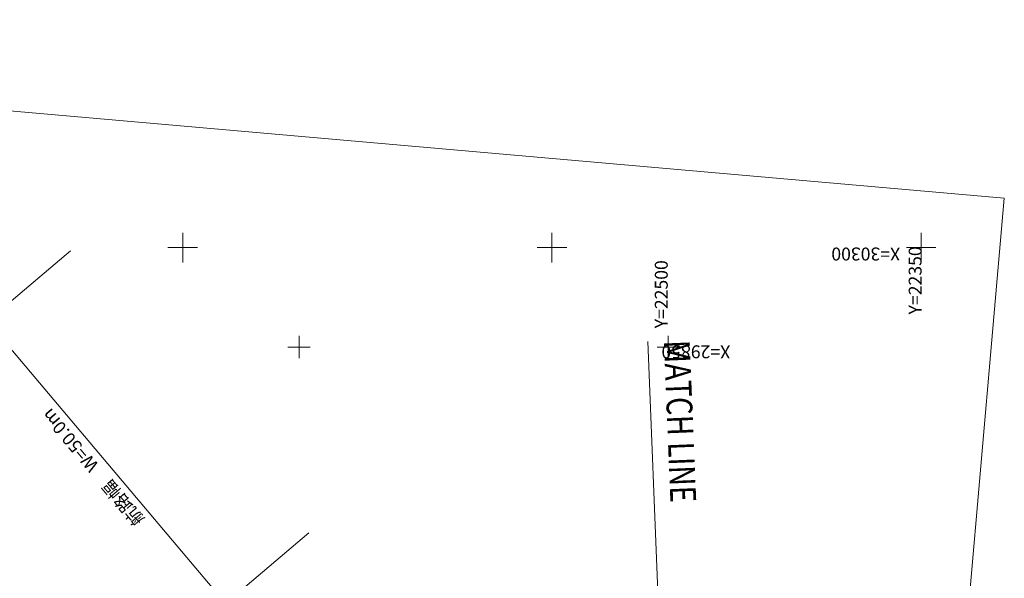
# Model space of a CAD drawing. Units: metres. Extents: x 22069 to 22361, y 30117 to 30331.
# Drawn here: x 22228 to 22361, y 30255 to 30331 of the extents above; entities that cross this region are included whole.
import ezdxf
from ezdxf.enums import TextEntityAlignment as Align

# ---------------------------------------------------------------- set-up
doc = ezdxf.new("R2010")
doc.units = ezdxf.units.M
doc.header["$MEASUREMENT"] = 0
doc.layers.add('図枠', color=92, linetype='Continuous', lineweight=5)
doc.layers.add('道路平面図', color=7, linetype='Continuous', lineweight=5)
doc.styles.add('YOKO_GOTHIC', font='MS Gothic.ttf')

msp = doc.modelspace()

# ---------------------------------------------------------------- linework, layer by layer
at = {"layer": '図枠'}
for p, q in [((22085.322, 30330.86), (22361.268, 30306.718)), ((22361.268, 30306.718), (22344.709, 30117.441))]:
    msp.add_line(p, q, dxfattribs=at)
at = {"layer": '道路平面図'}
for p, q in [((22250, 30298), (22250, 30302)), ((22300, 30298), (22300, 30302)), ((22350, 30298), (22350, 30302)), ((22176.61, 30250.391), (22234.807, 30299.58)), ((22248, 30300), (22252, 30300)), ((22298, 30300), (22302, 30300)), ((22348, 30300), (22352, 30300)), ((22255.8, 30251.856), (22223.524, 30290.043)), ((22265.753, 30285.047), (22265.753, 30288.047)), ((22312.969, 30287.287), (22318.299, 30157.397)), ((22315.754, 30285.048), (22315.754, 30288.048)), ((22264.253, 30286.547), (22267.253, 30286.547)), ((22314.254, 30286.548), (22317.254, 30286.548)), ((22228.922, 30229.138), (22267.083, 30261.392))]:
    msp.add_line(p, q, dxfattribs=at)

# ---------------------------------------------------------------- texts
at = {"layer": '道路平面図', "linetype": 'Continuous', "lineweight": 5, "style": 'YOKO_GOTHIC'}
for s, rotation, p in [('X=30300', 180.001, (22347.164, 30300.562)), ('Y=22350', 90.001, (22350.616, 30290.963)), ('Y=22500', 90.002, (22316.233, 30289.083)), ('X=29850', 180.001, (22324.157, 30287.322))]:
    msp.add_text(s, height=1.75, rotation=rotation, dxfattribs=at).set_placement(p, align=Align.BOTTOM_LEFT)
at = {"layer": '道路平面図', "linetype": 'Continuous', "style": 'YOKO_GOTHIC', "width": 0.8}
msp.add_text('MATCH LINE', height=3.5, rotation=272.349, dxfattribs=at).set_placement((22314.061, 30287.364), align=Align.BOTTOM_LEFT)
at = {"layer": '道路平面図', "linetype": 'Continuous', "lineweight": 5, "style": 'YOKO_GOTHIC'}
msp.add_text('航路幅\u3000W=50.0m', height=1.75, rotation=130.204, dxfattribs=at).set_placement((22237.837, 30270.262), align=Align.MIDDLE_CENTER)

doc.saveas('drawing.dxf')
